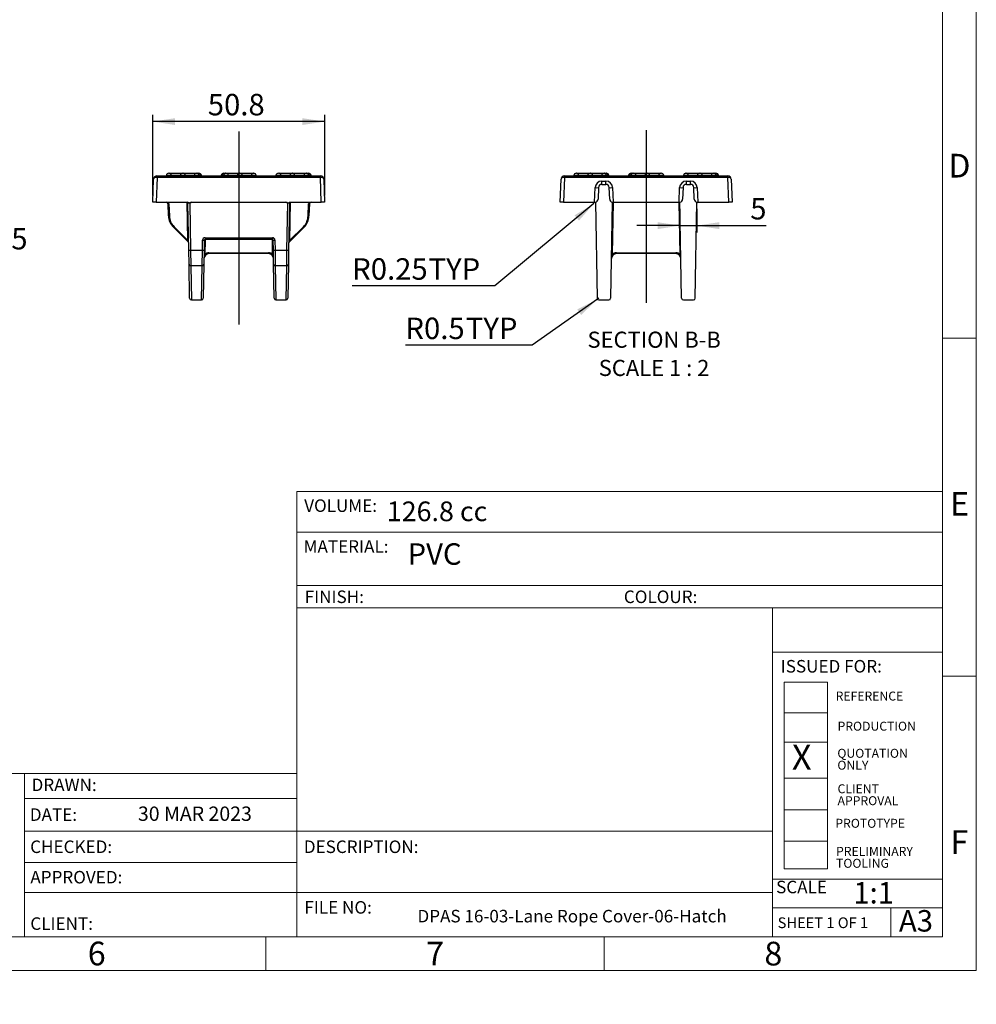
# Model space of a CAD drawing. Units: millimetres. Extents: x 0 to 415, y 0 to 292.
# Drawn here: x 274 to 415, y 0 to 146 of the extents above; entities that cross this region are included whole.
import ezdxf

# ---------------------------------------------------------------- set-up
doc = ezdxf.new("R2010")
doc.units = ezdxf.units.MM
doc.layers.add('BORDER', color=7, linetype='Continuous')
doc.layers.add('FORMAT', color=7, linetype='Continuous')
doc.styles.add('SLDTEXTSTYLE0', font='TXT', dxfattribs={"width": 0.605})
doc.dimstyles.new('SLDDIMSTYLE0', dxfattribs={"dimtxt": 3.081982, "dimasz": 3.302, "dimexe": 0, "dimexo": 0.0625, "dimgap": 0.770496, "dimtad": 0, "dimtih": 1, "dimtoh": 1, "dimlfac": 2, "dimrnd": 1e-09, "dimzin": 12, "dimdsep": 46, "dimtxsty": 'SLDTEXTSTYLE0', "dimsah": 1, "dimcen": 0.09, "dimadec": 0, "dimazin": 3, "dimtfac": 1, "dimtmove": 0, "dimatfit": 0, "dimfxl": 0, "dimfrac": 2, "dimtolj": 1, "dimtzin": 12, "dimarcsym": 0})
doc.dimstyles.new('SLDDIMSTYLE2', dxfattribs={"dimtxt": 3.081982, "dimasz": 3.302, "dimexe": 0, "dimexo": 0.0625, "dimgap": 0.770496, "dimtad": 0, "dimtih": 1, "dimtoh": 1, "dimdec": 1, "dimlfac": 2, "dimrnd": 1e-09, "dimzin": 12, "dimdsep": 46, "dimtxsty": 'SLDTEXTSTYLE0', "dimsah": 1, "dimcen": 0.09, "dimadec": 0, "dimazin": 3, "dimtfac": 1, "dimtdec": 1, "dimtofl": 0, "dimtmove": 0, "dimatfit": 3, "dimfxl": 0, "dimfrac": 2, "dimtolj": 1, "dimtzin": 12, "dimarcsym": 0})
doc.dimstyles.new('SLDDIMSTYLE5', dxfattribs={"dimtxt": 3.081982, "dimasz": 3.302, "dimexe": 0, "dimexo": 0.0625, "dimgap": 0.770496, "dimtad": 0, "dimtih": 1, "dimtoh": 1, "dimlfac": 2, "dimrnd": 1e-09, "dimdsep": 46, "dimtxsty": 'SLDTEXTSTYLE0', "dimblk1": 'NONE', "dimblk2": 'NONE', "dimsah": 1, "dimcen": 0, "dimadec": 0, "dimazin": 2, "dimtfac": 1, "dimtofl": 0, "dimtmove": 0, "dimatfit": 3, "dimldrblk": 'NONE', "dimfxl": 0, "dimfrac": 2, "dimtolj": 1, "dimtzin": 12, "dimarcsym": 0})
doc.dimstyles.new('SLDDIMSTYLE6', dxfattribs={"dimtxt": 3.081982, "dimasz": 3.302, "dimexe": 0, "dimexo": 0.0625, "dimgap": 0.770496, "dimtad": 0, "dimtih": 1, "dimtoh": 1, "dimdec": 1, "dimlfac": 2, "dimrnd": 1e-09, "dimdsep": 46, "dimtxsty": 'SLDTEXTSTYLE0', "dimsah": 1, "dimcen": 0, "dimadec": 0, "dimazin": 2, "dimtfac": 1, "dimtdec": 1, "dimtofl": 0, "dimtmove": 0, "dimatfit": 3, "dimfxl": 0, "dimfrac": 2, "dimtolj": 1, "dimtzin": 12, "dimarcsym": 0})

# ---------------------------------------------------------------- blocks, each defined once
blk = doc.blocks.new('_D_3')
at = {"layer": 'BORDER'}
for p, q in [((250.45, 122.89), (271.47, 122.89)), ((270.47, 122.89), (270.47, 115.43)), ((270.47, 104.14), (270.47, 110.7)), ((218.72, 104.14), (271.47, 104.14))]:
    blk.add_line(p, q, dxfattribs=at)
for points in [[(270.47, 122.89), (269.97, 119.58), (270.98, 119.58)], [(270.47, 104.14), (270.98, 107.44), (269.97, 107.44)]]:
    blk.add_solid(points, dxfattribs=at)
at = {"layer": 'BORDER', "insert": (266.36, 114.79), "char_height": 3.175, "attachment_point": 1, "style": 'SLDTEXTSTYLE0'}
blk.add_mtext('37.5', dxfattribs=at)
blk = doc.blocks.new('_D_5')
at = {"layer": 'BORDER'}
for p, q in [((293.29, 119.59), (293.29, 131.52)), ((318.69, 119.59), (318.69, 131.52)), ((318.69, 130.52), (293.29, 130.52))]:
    blk.add_line(p, q, dxfattribs=at)
for points in [[(293.29, 130.52), (296.59, 130.01), (296.59, 131.02)], [(318.69, 130.52), (315.38, 131.02), (315.38, 130.01)]]:
    blk.add_solid(points, dxfattribs=at)
at = {"layer": 'BORDER', "insert": (301.41, 134.61), "char_height": 3.175, "attachment_point": 1, "style": 'SLDTEXTSTYLE0'}
blk.add_mtext('50.8', dxfattribs=at)
blk = doc.blocks.new('_D_12')
at = {"layer": 'BORDER'}
for p, q in [((371.2, 117.59), (371.2, 114.13)), ((373.7, 117.59), (373.7, 114.13)), ((371.2, 115.13), (364.85, 115.13)), ((371.2, 115.13), (373.7, 115.13)), ((373.7, 115.13), (383.95, 115.13))]:
    blk.add_line(p, q, dxfattribs=at)
for points in [[(371.2, 115.13), (367.9, 115.64), (367.9, 114.62)], [(373.7, 115.13), (377.01, 114.62), (377.01, 115.64)]]:
    blk.add_solid(points, dxfattribs=at)
at = {"layer": 'BORDER', "insert": (381.59, 119.22), "char_height": 3.17, "attachment_point": 1, "style": 'SLDTEXTSTYLE0'}
blk.add_mtext('5', dxfattribs=at)
blk = doc.blocks.new('_D_13')
at = {"layer": 'BORDER'}
blk.add_line((343.85, 106.22), (322.75, 106.22), dxfattribs=at)
at = {"layer": 'BORDER', "char_height": 3.175, "attachment_point": 1, "style": 'SLDTEXTSTYLE0'}
for s, insert in [('R0.25', (322.75, 110.31)), ('TYP', (334.04, 110.31))]:
    blk.add_mtext(s, dxfattribs=dict(at, insert=insert))
blk = doc.blocks.new('_None')
blk = doc.blocks.new('_D_14')
at = {"layer": 'BORDER'}
for p, q in [((359, 104.24), (349.37, 97.44)), ((359.2, 104.39), (359, 104.24)), ((349.37, 97.44), (330.62, 97.44))]:
    blk.add_line(p, q, dxfattribs=at)
blk.add_solid([(359, 104.24), (356.01, 102.75), (356.59, 101.92)], dxfattribs=at)
at = {"layer": 'BORDER', "char_height": 3.175, "attachment_point": 1, "style": 'SLDTEXTSTYLE0'}
for s, insert in [('R0.5', (330.62, 101.53)), ('TYP', (339.55, 101.53))]:
    blk.add_mtext(s, dxfattribs=dict(at, insert=insert))

msp = doc.modelspace()

# ---------------------------------------------------------------- linework, layer by layer
at = {"color": 7, "linetype": 'Continuous', "lineweight": 18}
for p, q in [((415, 5), (415, 292)), ((410, 10), (410, 287)), ((410, 98.5), (415, 98.5)), ((314.57548, 69.82978), (314.57548, 75.82978)), ((314.57548, 75.82978), (410, 75.82978)), ((410, 10), (410, 75.82978)), ((314.57548, 69.82978), (314.57548, 10)), ((410, 69.82978), (314.57548, 69.82978)), ((314.57548, 61.92978), (410, 61.92978)), ((314.57548, 58.635), (410, 58.635)), ((384.85947, 10), (384.85947, 58.635)), ((384.85947, 52.06906), (410, 52.06906)), ((415, 48.5), (410, 48.5)), ((386.57986, 20.00634), (386.57986, 47.63426)), ((392.98481, 47.63426), (386.57986, 47.63426)), ((392.98481, 47.63426), (392.98481, 20.00634)), ((392.98481, 43.08055), (386.57986, 43.08055)), ((392.98481, 38.77183), (386.57986, 38.77183)), ((314.57548, 34.14064), (143.25128, 34.14064)), ((274.31538, 34.14064), (274.31538, 10)), ((386.57986, 33.44907), (392.98481, 33.44907)), ((386.57986, 33.44907), (392.98481, 33.44907)), ((392.98481, 33.44907), (386.57986, 33.44907)), ((314.57548, 30.41512), (274.31538, 30.41512)), ((386.57986, 28.76357), (392.98481, 28.76357)), ((314.57548, 25.62), (274.31538, 25.60319)), ((314.57548, 25.62), (384.85947, 25.62)), ((386.57986, 24.13475), (392.98481, 24.13475)), ((274.31538, 20.9857), (314.57548, 20.9857)), ((386.57986, 20.00634), (392.98481, 20.00634)), ((384.85947, 18.52), (410, 18.52)), ((274.31538, 16.55243), (314.57548, 16.55243)), ((314.57548, 16.55243), (384.85947, 16.55243)), ((384.85947, 14.26), (410, 14.26)), ((402.37429, 14.26), (402.37429, 10)), ((20, 10), (410, 10)), ((143.25128, 10), (410, 10)), ((310, 10), (310, 5)), ((360, 5), (360, 10)), ((415, 5), (415, 10)), ((15, 5), (415, 5)), ((410, 5), (415, 5))]:
    msp.add_line(p, q, dxfattribs=at)
at = {"color": 7, "linetype": 'Continuous', "lineweight": 25}
for p, q in [((293.90412, 122.48666), (293.91247, 122.48666)), ((293.90412, 122.48666), (293.91247, 122.48666)), ((293.90412, 122.48666), (293.91247, 122.48666)), ((293.90412, 122.48666), (293.91247, 122.48666)), ((293.90412, 122.48666), (293.91247, 122.48666)), ((293.90412, 122.48666), (293.91247, 122.48666)), ((293.90412, 122.48666), (293.91247, 122.48666)), ((293.90412, 122.48666), (293.91247, 122.48666)), ((293.90412, 122.48666), (293.91247, 122.48666)), ((293.90412, 122.48666), (293.91247, 122.48666)), ((293.90412, 122.48666), (293.91247, 122.48666)), ((293.90412, 122.48666), (293.91247, 122.48666)), ((293.90412, 122.48666), (293.91247, 122.48666)), ((293.90412, 122.48666), (293.91247, 122.48666)), ((293.90412, 122.48666), (293.91247, 122.48666)), ((293.91247, 122.48666), (293.91247, 122.24757)), ((293.91247, 122.48666), (318.0577, 122.48666)), ((295.29445, 122.54434), (295.2894, 122.48666)), ((296.01136, 122.54434), (295.29445, 122.54434)), ((295.66802, 122.88666), (295.7472, 122.88666)), ((295.7472, 122.88666), (297.71863, 122.88666)), ((296.01136, 122.54434), (296.01493, 122.48666)), ((297.34506, 122.54434), (296.01136, 122.54434)), ((297.34506, 122.54434), (297.34001, 122.48666)), ((298.06197, 122.54434), (297.34506, 122.54434)), ((297.71863, 122.88666), (297.79781, 122.88666)), ((297.79781, 122.88666), (299.76924, 122.88666)), ((298.06197, 122.54434), (298.06553, 122.48666)), ((299.39567, 122.54434), (298.06197, 122.54434)), ((299.39567, 122.54434), (299.39062, 122.48666)), ((300.11258, 122.54434), (299.39567, 122.54434)), ((299.76924, 122.88666), (299.84842, 122.88666)), ((299.84842, 122.88666), (300.08855, 122.88666)), ((300.08855, 122.88666), (300.10214, 122.88666)), ((300.11258, 122.54434), (300.11614, 122.48666)), ((300.35271, 122.54434), (300.11258, 122.54434)), ((300.35271, 122.54434), (300.35628, 122.48666)), ((300.47571, 122.54434), (300.35271, 122.54434)), ((300.48076, 122.48666), (300.47571, 122.54434)), ((303.39445, 122.54434), (303.3894, 122.48666)), ((303.51745, 122.54434), (303.39445, 122.54434)), ((303.51745, 122.54434), (303.51388, 122.48666)), ((303.75759, 122.54434), (303.51745, 122.54434)), ((303.75759, 122.54434), (303.75402, 122.48666)), ((304.47449, 122.54434), (303.75759, 122.54434)), ((303.76802, 122.88666), (303.78161, 122.88666)), ((303.78161, 122.88666), (304.02174, 122.88666)), ((304.02174, 122.88666), (304.10092, 122.88666)), ((304.10092, 122.88666), (306.07235, 122.88666)), ((304.47954, 122.48666), (304.47449, 122.54434)), ((305.8082, 122.54434), (304.47449, 122.54434)), ((305.8082, 122.54434), (305.80463, 122.48666)), ((306.5251, 122.54434), (305.8082, 122.54434)), ((306.07235, 122.88666), (306.15153, 122.88666)), ((306.15153, 122.88666), (308.12296, 122.88666)), ((306.53015, 122.48666), (306.5251, 122.54434)), ((307.85881, 122.54434), (306.5251, 122.54434)), ((307.85881, 122.54434), (307.85524, 122.48666)), ((308.57571, 122.54434), (307.85881, 122.54434)), ((308.12296, 122.88666), (308.20214, 122.88666)), ((308.58076, 122.48666), (308.57571, 122.54434)), ((311.49445, 122.54434), (311.4894, 122.48666)), ((312.21136, 122.54434), (311.49445, 122.54434)), ((311.86802, 122.88666), (311.9472, 122.88666)), ((311.9472, 122.88666), (313.91863, 122.88666)), ((312.21136, 122.54434), (312.21493, 122.48666)), ((313.54506, 122.54434), (312.21136, 122.54434)), ((313.54506, 122.54434), (313.54001, 122.48666)), ((314.26197, 122.54434), (313.54506, 122.54434)), ((313.91863, 122.88666), (313.99781, 122.88666)), ((313.99781, 122.88666), (315.96924, 122.88666)), ((314.26197, 122.54434), (314.26553, 122.48666)), ((315.59567, 122.54434), (314.26197, 122.54434)), ((315.59567, 122.54434), (315.59062, 122.48666)), ((316.31258, 122.54434), (315.59567, 122.54434)), ((315.96924, 122.88666), (316.04842, 122.88666)), ((316.04842, 122.88666), (316.28855, 122.88666)), ((316.28855, 122.88666), (316.30214, 122.88666)), ((316.31258, 122.54434), (316.31614, 122.48666)), ((316.55271, 122.54434), (316.31258, 122.54434)), ((316.55271, 122.54434), (316.55628, 122.48666)), ((316.67571, 122.54434), (316.55271, 122.54434)), ((316.68076, 122.48666), (316.67571, 122.54434)), ((318.0577, 122.24757), (318.0577, 122.48666)), ((318.0577, 122.48666), (318.06605, 122.48666)), ((318.0577, 122.48666), (318.06605, 122.48666)), ((318.0577, 122.48666), (318.06605, 122.48666)), ((318.0577, 122.48666), (318.06605, 122.48666)), ((318.0577, 122.48666), (318.06605, 122.48666)), ((318.0577, 122.48666), (318.06605, 122.48666)), ((318.0577, 122.48666), (318.06605, 122.48666)), ((318.0577, 122.48666), (318.06605, 122.48666)), ((318.0577, 122.48666), (318.06605, 122.48666)), ((318.0577, 122.48666), (318.06605, 122.48666)), ((318.0577, 122.48666), (318.06605, 122.48666)), ((318.0577, 122.48666), (318.06605, 122.48666)), ((318.0577, 122.48666), (318.06605, 122.48666)), ((318.0577, 122.48666), (318.06605, 122.48666)), ((318.0577, 122.48666), (318.06605, 122.48666)), ((354.12287, 122.48666), (354.13122, 122.48666)), ((354.12287, 122.48666), (354.13122, 122.48666)), ((354.12287, 122.48666), (354.13122, 122.48666)), ((354.12287, 122.48666), (354.13122, 122.48666)), ((354.12287, 122.48666), (354.13122, 122.48666)), ((354.12287, 122.48666), (354.13122, 122.48666)), ((354.12287, 122.48666), (354.13122, 122.48666)), ((354.12287, 122.48666), (354.13122, 122.48666)), ((354.12287, 122.48666), (354.13122, 122.48666)), ((354.13122, 122.48666), (354.13122, 122.24757)), ((354.13122, 122.48666), (378.27645, 122.48666)), ((355.51321, 122.54434), (355.50816, 122.48666)), ((356.23011, 122.54434), (355.51321, 122.54434)), ((355.88678, 122.88666), (355.96596, 122.88666)), ((355.96596, 122.88666), (357.93739, 122.88666)), ((356.23011, 122.54434), (356.23368, 122.48666)), ((357.56382, 122.54434), (356.23011, 122.54434)), ((357.56382, 122.54434), (357.55877, 122.48666)), ((358.28072, 122.54434), (357.56382, 122.54434)), ((357.93739, 122.88666), (358.01657, 122.88666)), ((358.01657, 122.88666), (359.988, 122.88666)), ((358.28072, 122.54434), (358.28429, 122.48666)), ((359.61443, 122.54434), (358.28072, 122.54434)), ((359.61443, 122.54434), (359.60938, 122.48666)), ((360.33133, 122.54434), (359.61443, 122.54434)), ((359.988, 122.88666), (360.06718, 122.88666)), ((360.06718, 122.88666), (360.30731, 122.88666)), ((360.30731, 122.88666), (360.32089, 122.88666)), ((360.33133, 122.54434), (360.3349, 122.48666)), ((360.57147, 122.54434), (360.33133, 122.54434)), ((360.57147, 122.54434), (360.57503, 122.48666)), ((360.69447, 122.54434), (360.57147, 122.54434)), ((360.69951, 122.48666), (360.69447, 122.54434)), ((363.61321, 122.54434), (363.60816, 122.48666)), ((363.73621, 122.54434), (363.61321, 122.54434)), ((363.73621, 122.54434), (363.73264, 122.48666)), ((363.97634, 122.54434), (363.73621, 122.54434)), ((363.97634, 122.54434), (363.97277, 122.48666)), ((364.69325, 122.54434), (363.97634, 122.54434)), ((363.98678, 122.88666), (364.00036, 122.88666)), ((364.00036, 122.88666), (364.2405, 122.88666)), ((364.2405, 122.88666), (364.31968, 122.88666)), ((364.31968, 122.88666), (366.29111, 122.88666)), ((364.69829, 122.48666), (364.69325, 122.54434)), ((366.02695, 122.54434), (364.69325, 122.54434)), ((366.02695, 122.54434), (366.02338, 122.48666)), ((366.74386, 122.54434), (366.02695, 122.54434)), ((366.29111, 122.88666), (366.37028, 122.88666)), ((366.37028, 122.88666), (368.34172, 122.88666)), ((366.7489, 122.48666), (366.74386, 122.54434)), ((368.07756, 122.54434), (366.74386, 122.54434)), ((368.07756, 122.54434), (368.07399, 122.48666)), ((368.79447, 122.54434), (368.07756, 122.54434)), ((368.34172, 122.88666), (368.42089, 122.88666)), ((368.79951, 122.48666), (368.79447, 122.54434)), ((371.71321, 122.54434), (371.70816, 122.48666)), ((372.43011, 122.54434), (371.71321, 122.54434)), ((372.08678, 122.88666), (372.16596, 122.88666)), ((372.16596, 122.88666), (374.13739, 122.88666)), ((372.43011, 122.54434), (372.43368, 122.48666)), ((373.76382, 122.54434), (372.43011, 122.54434)), ((373.76382, 122.54434), (373.75877, 122.48666)), ((374.48072, 122.54434), (373.76382, 122.54434)), ((374.13739, 122.88666), (374.21657, 122.88666)), ((374.21657, 122.88666), (376.188, 122.88666)), ((374.48072, 122.54434), (374.48429, 122.48666)), ((375.81443, 122.54434), (374.48072, 122.54434)), ((375.81443, 122.54434), (375.80938, 122.48666)), ((376.53133, 122.54434), (375.81443, 122.54434)), ((376.188, 122.88666), (376.26718, 122.88666)), ((376.26718, 122.88666), (376.50731, 122.88666)), ((376.50731, 122.88666), (376.52089, 122.88666)), ((376.53133, 122.54434), (376.5349, 122.48666)), ((376.77147, 122.54434), (376.53133, 122.54434)), ((376.77147, 122.54434), (376.77503, 122.48666)), ((376.89447, 122.54434), (376.77147, 122.54434)), ((376.89951, 122.48666), (376.89447, 122.54434)), ((378.27645, 122.24757), (378.27645, 122.48666)), ((378.27645, 122.48666), (378.2848, 122.48666)), ((378.27645, 122.48666), (378.2848, 122.48666)), ((378.27645, 122.48666), (378.2848, 122.48666)), ((378.27645, 122.48666), (378.2848, 122.48666)), ((378.27645, 122.48666), (378.2848, 122.48666)), ((378.27645, 122.48666), (378.2848, 122.48666)), ((378.27645, 122.48666), (378.2848, 122.48666)), ((378.27645, 122.48666), (378.2848, 122.48666)), ((378.27645, 122.48666), (378.2848, 122.48666)), ((293.28508, 118.58666), (293.40442, 122.00411)), ((293.91247, 122.24757), (293.78463, 118.58666)), ((318.0577, 122.24757), (293.91247, 122.24757)), ((318.18554, 118.58666), (318.0577, 122.24757)), ((318.56574, 122.00411), (318.68508, 118.58666)), ((353.50384, 118.58666), (353.62318, 122.00411)), ((354.13122, 122.24757), (354.00338, 118.58666)), ((378.27645, 122.24757), (354.13122, 122.24757)), ((359.65422, 121.23666), (359.65422, 121.71485)), ((359.65422, 121.71485), (360.25345, 121.71485)), ((359.65422, 121.23666), (360.25345, 121.23666)), ((360.25345, 121.23666), (360.25345, 121.71485)), ((372.15422, 121.23666), (372.15422, 121.71485)), ((372.15422, 121.71485), (372.75345, 121.71485)), ((372.15422, 121.23666), (372.75345, 121.23666)), ((372.75345, 121.23666), (372.75345, 121.71485)), ((378.40429, 118.58666), (378.27645, 122.24757)), ((378.7845, 122.00411), (378.90384, 118.58666)), ((358.57929, 118.58666), (358.65483, 120.74975)), ((359.15453, 120.75411), (359.09527, 119.05735)), ((360.8124, 119.05735), (360.75315, 120.75411)), ((361.25284, 120.74975), (361.32838, 118.58666)), ((371.07929, 118.58666), (371.15483, 120.74975)), ((371.65453, 120.75411), (371.59527, 119.05735)), ((373.3124, 119.05735), (373.25315, 120.75411)), ((373.75284, 120.74975), (373.82838, 118.58666)), ((293.78463, 118.58666), (293.28508, 118.58666)), ((293.78463, 118.58666), (295.20344, 118.58666)), ((295.20344, 118.58666), (298.45964, 118.58666)), ((295.60548, 116.57084), (295.54351, 118.34539)), ((295.66843, 118.34757), (295.7304, 116.57302)), ((298.45862, 112.94248), (298.3601, 118.58666)), ((298.60851, 111.51527), (298.48723, 118.46384)), ((298.73719, 118.46384), (298.85848, 111.51527)), ((299.01481, 118.58666), (312.95535, 118.58666)), ((313.11169, 111.51527), (313.23298, 118.46384)), ((313.48294, 118.46384), (313.36165, 111.51527)), ((313.51052, 118.58666), (317.27773, 118.58666)), ((313.61006, 118.58666), (313.51154, 112.94248)), ((316.23976, 116.57302), (316.30173, 118.34757)), ((316.42666, 118.34539), (316.36469, 116.57084)), ((317.27773, 118.58666), (318.18554, 118.58666)), ((318.68508, 118.58666), (318.18554, 118.58666)), ((354.00338, 118.58666), (353.50384, 118.58666)), ((354.00338, 118.58666), (358.57929, 118.58666)), ((358.581, 118.58666), (358.57929, 118.58666)), ((358.70384, 118.58666), (358.95178, 104.3823)), ((361.20384, 118.58666), (360.9559, 104.3823)), ((361.32882, 118.58666), (361.19391, 110.85759)), ((361.32838, 118.58666), (361.32667, 118.58666)), ((361.32838, 118.58666), (371.07929, 118.58666)), ((371.21377, 110.85759), (371.07886, 118.58666)), ((371.081, 118.58666), (371.07929, 118.58666)), ((371.45178, 104.3823), (371.20384, 118.58666)), ((373.4559, 104.3823), (373.70384, 118.58666)), ((373.82838, 118.58666), (373.82667, 118.58666)), ((373.82838, 118.58666), (378.40429, 118.58666)), ((378.90384, 118.58666), (378.40429, 118.58666)), ((298.55321, 112.67329), (296.33619, 114.89032)), ((296.42457, 114.97653), (298.45862, 112.94248)), ((315.63398, 114.89032), (313.41695, 112.67329)), ((313.51154, 112.94248), (315.54559, 114.97653)), ((300.61169, 111.51527), (300.63697, 112.96384)), ((300.88694, 112.96384), (300.86165, 111.51527)), ((301.01406, 113.08666), (300.97515, 110.85759)), ((301.01192, 113.3323), (310.95825, 113.3323)), ((301.01192, 113.3323), (301.01192, 113.08666)), ((310.95825, 113.08666), (301.01192, 113.08666)), ((310.99501, 110.85759), (310.9561, 113.08666)), ((310.95825, 113.3323), (310.95825, 113.08666)), ((311.10851, 111.51527), (311.08323, 112.96384)), ((311.33319, 112.96384), (311.35848, 111.51527)), ((298.64504, 109.42261), (298.60851, 111.51527)), ((298.85848, 111.51527), (300.61169, 111.51527)), ((298.85848, 111.51527), (298.895, 109.19009)), ((300.57516, 109.19009), (300.61169, 111.51527)), ((300.86165, 111.51527), (300.82512, 109.42261)), ((301.58945, 111.10948), (310.38072, 111.10948)), ((301.58945, 111.10948), (301.58945, 110.98666)), ((310.38072, 110.98666), (301.58945, 110.98666)), ((310.38072, 111.10948), (310.38072, 110.98666)), ((311.14504, 109.42261), (311.10851, 111.51527)), ((311.35848, 111.51527), (313.11169, 111.51527)), ((311.35848, 111.51527), (311.395, 109.19009)), ((313.07516, 109.19009), (313.11169, 111.51527)), ((313.36165, 111.51527), (313.32512, 109.42261)), ((361.8082, 111.10948), (370.59947, 111.10948)), ((361.8082, 111.10948), (361.8082, 110.98666)), ((370.59947, 110.98666), (361.8082, 110.98666)), ((370.59947, 111.10948), (370.59947, 110.98666)), ((298.73302, 104.3823), (298.64504, 109.42261)), ((300.57516, 109.19009), (298.895, 109.19009)), ((298.895, 109.19009), (298.98298, 104.13666)), ((300.48718, 104.13666), (300.57516, 109.19009)), ((300.82512, 109.42261), (300.73714, 104.3823)), ((311.23302, 104.3823), (311.14504, 109.42261)), ((313.07516, 109.19009), (311.395, 109.19009)), ((311.395, 109.19009), (311.48298, 104.13666)), ((312.98718, 104.13666), (313.07516, 109.19009)), ((313.32512, 109.42261), (313.23714, 104.3823)), ((298.98298, 104.13666), (300.48718, 104.13666)), ((311.48298, 104.13666), (312.98718, 104.13666)), ((359.20174, 104.13666), (360.70594, 104.13666)), ((371.70174, 104.13666), (373.20594, 104.13666))]:
    msp.add_line(p, q, dxfattribs=at)
at = {"color": 7, "linetype": 'Continuous', "lineweight": 25, "flags": 128}
for points in [[(298.45964, 118.58666), (298.54936, 118.5713), (298.63933, 118.53342), (298.73117, 118.49998), (298.775, 118.50679), (298.93496, 118.57433), (299.01481, 118.58666)], [(312.95535, 118.58666), (313.04513, 118.57129), (313.13516, 118.53339), (313.22709, 118.49997), (313.271, 118.50686), (313.43126, 118.57449), (313.51052, 118.58666)]]:
    msp.add_lwpolyline(points, dxfattribs=at)
at = {"color": 7, "linetype": 'Continuous', "lineweight": 25}
for centre, radius, start, end in [((293.90412, 121.98666), 0.5, 90, 178), ((295.66178, 122.30573), 1.76695, 174.1228083, 181.8771917), ((295.66802, 122.51166), 0.375, 90, 175), ((295.68861, 122.56837), 0.32364, 355.7421874, 79.5705139), ((297.71863, 122.51166), 0.375, 90, 175), ((297.73922, 122.56837), 0.32364, 355.7421874, 79.5705139), ((299.76924, 122.51166), 0.375, 90, 175), ((299.78983, 122.56837), 0.32364, 355.7421874, 79.5705139), ((300.02997, 122.56837), 0.32364, 355.7421874, 79.5705139), ((300.10214, 122.51166), 0.375, 5, 90), ((303.76802, 122.51166), 0.375, 90, 175), ((303.8402, 122.56837), 0.32364, 100.4294861, 184.2578126), ((304.08033, 122.56837), 0.32364, 100.4294861, 184.2578126), ((304.10092, 122.51166), 0.375, 5, 90), ((306.13094, 122.56837), 0.32364, 100.4294861, 184.2578126), ((306.15153, 122.51166), 0.375, 5, 90), ((308.18155, 122.56837), 0.32364, 100.4294861, 184.2578126), ((308.20214, 122.51166), 0.375, 5, 90), ((311.86802, 122.51166), 0.375, 90, 175), ((311.88861, 122.56837), 0.32364, 355.7421874, 79.5705139), ((313.91863, 122.51166), 0.375, 90, 175), ((313.93922, 122.56837), 0.32364, 355.7421874, 79.5705139), ((315.96924, 122.51166), 0.375, 90, 175), ((315.98983, 122.56837), 0.32364, 355.7421874, 79.5705139), ((316.22997, 122.56837), 0.32364, 355.7421874, 79.5705139), ((316.30214, 122.51166), 0.375, 5, 90), ((316.30838, 122.30573), 1.76695, 358.1228083, 5.8771917), ((318.06605, 121.98666), 0.5, 2, 90), ((354.12287, 121.98666), 0.5, 90, 178), ((355.88054, 122.30573), 1.76695, 174.1228083, 181.8771917), ((355.88678, 122.51166), 0.375, 90, 175), ((355.90737, 122.56837), 0.32364, 355.7421874, 79.5705139), ((357.93739, 122.51166), 0.375, 90, 175), ((357.95798, 122.56837), 0.32364, 355.7421874, 79.5705139), ((359.988, 122.51166), 0.375, 90, 175), ((360.00859, 122.56837), 0.32364, 355.7421874, 79.5705139), ((360.24872, 122.56837), 0.32364, 355.7421874, 79.5705139), ((360.32089, 122.51166), 0.375, 5, 90), ((363.98678, 122.51166), 0.375, 90, 175), ((364.05895, 122.56837), 0.32364, 100.4294861, 184.2578126), ((364.29909, 122.56837), 0.32364, 100.4294861, 184.2578126), ((364.31968, 122.51166), 0.375, 5, 90), ((366.34969, 122.56837), 0.32364, 100.4294861, 184.2578126), ((366.37028, 122.51166), 0.375, 5, 90), ((368.4003, 122.56837), 0.32364, 100.4294861, 184.2578126), ((368.42089, 122.51166), 0.375, 5, 90), ((372.08678, 122.51166), 0.375, 90, 175), ((372.10737, 122.56837), 0.32364, 355.7421874, 79.5705139), ((374.13739, 122.51166), 0.375, 90, 175), ((374.15798, 122.56837), 0.32364, 355.7421874, 79.5705139), ((376.188, 122.51166), 0.375, 90, 175), ((376.20859, 122.56837), 0.32364, 355.7421874, 79.5705139), ((376.44872, 122.56837), 0.32364, 355.7421874, 79.5705139), ((376.52089, 122.51166), 0.375, 5, 90), ((376.52714, 122.30573), 1.76695, 358.1228083, 5.8771917), ((378.2848, 121.98666), 0.5, 2, 90), ((359.65422, 120.71485), 1, 90, 178), ((359.65422, 120.73666), 0.5, 90, 178), ((360.25345, 120.71485), 1, 2, 90), ((360.25345, 120.73666), 0.5, 2, 90), ((372.15422, 120.71485), 1, 90, 178), ((372.15422, 120.73666), 0.5, 90, 178), ((372.75345, 120.71485), 1, 2, 90), ((372.75345, 120.73666), 0.5, 2, 90), ((358.87964, 123.6216), 2.88063, 265.5239881, 275.4758215), ((361.02803, 123.6216), 2.88063, 264.5241785, 274.4760119), ((371.37964, 123.6216), 2.88063, 265.5239881, 275.4758215), ((373.52803, 123.6216), 2.88063, 264.5241785, 274.4760119), ((295.29366, 118.33666), 0.25, 2, 90), ((295.57471, 120.13723), 1.79212, 269.0024735, 272.9978312), ((295.29366, 118.33448), 0.375, 2, 42.2590823), ((298.36224, 118.46166), 0.125, 1, 90), ((299.12757, 117.95659), 0.64009, 100.1467627, 127.5819838), ((312.84259, 117.95659), 0.64009, 52.4180161, 79.8532373), ((313.60792, 118.46166), 0.125, 90, 179), ((316.6765, 118.33448), 0.375, 137.7409177, 178), ((316.39546, 120.13723), 1.79212, 267.0021688, 270.9975265), ((316.6765, 118.33666), 0.25, 90, 178), ((358.581, 118.46166), 0.125, 1, 90), ((358.59558, 119.0748), 0.5, 282.5045496, 358), ((361.3121, 119.0748), 0.5, 182, 257.4954504), ((361.32667, 118.46166), 0.125, 90, 179), ((371.081, 118.46166), 0.125, 1, 90), ((371.09558, 119.0748), 0.5, 282.5045496, 358), ((373.8121, 119.0748), 0.5, 182, 257.4954504), ((373.82667, 118.46166), 0.125, 90, 179), ((295.63668, 118.36268), 1.79212, 269.0024735, 272.9978312), ((298.10395, 116.65809), 2.5, 182, 225), ((298.10395, 116.6559), 2.375, 182, 225), ((313.86621, 116.6559), 2.375, 315, 358), ((313.86621, 116.65809), 2.5, 315, 358), ((316.33349, 118.36268), 1.79212, 267.0021688, 270.9975265), ((294.6413, 116.71651), 2.49151, 312.8643375, 315.7039257), ((317.32886, 116.71651), 2.49151, 224.2960743, 227.1356625), ((298.52111, 111.15154), 1.79203, 88.0016174, 91.9983826), ((298.46482, 112.5849), 0.125, 1, 45), ((301.01192, 112.9573), 0.375, 90, 179), ((300.76195, 116.54573), 3.58407, 268.0016174, 271.9983826), ((301.01192, 112.96166), 0.125, 90, 179), ((310.95825, 112.9573), 0.375, 1, 90), ((310.95825, 112.96166), 0.125, 1, 90), ((311.20821, 116.54573), 3.58407, 268.0016174, 271.9983826), ((313.50534, 112.5849), 0.125, 135, 179), ((313.44905, 111.15154), 1.79203, 88.0016174, 91.9983826), ((298.73349, 115.09716), 3.58407, 268.0016174, 271.9983826), ((300.73667, 115.09716), 3.58407, 268.0016174, 271.9983826), ((301.58945, 110.23666), 0.75, 90, 179), ((302.67201, 110.16003), 1.83464, 157.6529109, 177.1969056), ((300.91266, 109.06665), 1.79203, 88.0016174, 91.9983826), ((301.58945, 110.23448), 0.875, 90, 134.5918164), ((310.38072, 110.23448), 0.875, 45.4081836, 90), ((310.38072, 110.23666), 0.75, 1, 90), ((311.0575, 109.06665), 1.79203, 88.0016174, 91.9983826), ((309.29816, 110.16003), 1.83464, 2.8030944, 22.3470891), ((311.23349, 115.09716), 3.58407, 268.0016174, 271.9983826), ((313.23667, 115.09716), 3.58407, 268.0016174, 271.9983826), ((361.8082, 110.23666), 0.75, 90, 179), ((362.89076, 110.16003), 1.83464, 157.6529109, 177.1969056), ((361.13142, 109.06665), 1.79203, 88.0016174, 91.9983826), ((361.8082, 110.23448), 0.875, 90, 134.5918164), ((370.59947, 110.23448), 0.875, 45.4081836, 90), ((370.59947, 110.23666), 0.75, 1, 90), ((371.27626, 109.06665), 1.79203, 88.0016174, 91.9983826), ((369.51691, 110.16003), 1.83464, 2.8030944, 22.3470891), ((298.88825, 109.43345), 0.24345, 182.5518801, 271.5891914), ((300.58191, 109.43345), 0.24345, 268.4108086, 357.4481199), ((311.38825, 109.43345), 0.24345, 182.5518801, 271.5891914), ((313.08191, 109.43345), 0.24345, 268.4108086, 357.4481199), ((298.98298, 104.38666), 0.25, 181, 270), ((300.48718, 104.38666), 0.25, 270, 359), ((311.48298, 104.38666), 0.25, 181, 270), ((312.98718, 104.38666), 0.25, 270, 359), ((359.20174, 104.38666), 0.25, 181, 270), ((360.70594, 104.38666), 0.25, 270, 359), ((371.70174, 104.38666), 0.25, 181, 270), ((373.20594, 104.38666), 0.25, 270, 359)]:
    msp.add_arc(centre, radius, start, end, dxfattribs=at)
for centre, major_axis, ratio, start_param, end_param in [((293.90412, 121.98666), (0.4997, -0.01745), 0.521796433, 1.605702912, 3.141592654), ((293.91285, 122.23666), (0.5, -0.00872), 0.021789787, 1.571937983, 1.605322273), ((318.05732, 122.23666), (0.5, 0.00872), 0.021789787, 1.536270381, 1.56965467), ((318.06605, 121.98666), (0.4997, 0.01745), 0.521796433, 0, 1.535889742), ((354.12287, 121.98666), (0.4997, -0.01745), 0.521796433, 1.605702912, 3.141592654), ((354.1316, 122.23666), (0.5, -0.00872), 0.021789787, 1.571937983, 1.605322273), ((378.27607, 122.23666), (0.5, 0.00872), 0.021789787, 1.536270381, 1.56965467), ((378.2848, 121.98666), (0.4997, 0.01745), 0.521796433, 0, 1.535889742), ((298.7373, 118.46166), (0.25008, -0.00218), 0.008718897, 1.571329214, 3.141820954), ((313.23286, 118.46166), (0.25008, 0.00218), 0.008718897, 6.282957006, 7.853448747), ((298.45854, 112.94474), (-0.09467, 0.27145), 0.002333274, 1.578304902, 3.136760201), ((313.51162, 112.94474), (0.09467, 0.27145), 0.002333274, 3.146425107, 4.704880405)]:
    msp.add_ellipse(centre, major_axis=major_axis, ratio=ratio, start_param=start_param, end_param=end_param, dxfattribs=at)
at = {"layer": 'BORDER'}
for p, q in [((305.98508, 129.05891), (305.98508, 100.50207)), ((366.20384, 129.22186), (366.20384, 103.72032)), ((358.48487, 118.38176), (343.85495, 106.22048))]:
    msp.add_line(p, q, dxfattribs=at)
msp.add_solid([(358.48487, 118.38176), (355.62089, 116.66163), (356.27036, 115.88032)], dxfattribs=at)

# ---------------------------------------------------------------- texts
at = {"color": 7, "linetype": 'Continuous', "lineweight": 0, "style": 'SLDTEXTSTYLE0'}
for s, insert, char_height, attachment_point in [('D', (412.49909, 125.74697), 3.5, 2), ('E', (412.52157, 75.74697), 3.5, 2), ('MATERIAL:', (315.57408, 68.62089), 1.852083, 1), ('FINISH:', (315.73974, 61.17978), 1.852083, 1), ('COLOUR:', (362.9079, 61.17978), 1.852083, 1), ('ISSUED FOR:', (386.09834, 50.90801), 1.8520833, 1), ('REFERENCE', (394.20805, 46.23964), 1.322917, 1), ('PRODUCTION', (394.49284, 41.78237), 1.322917, 1), ('QUOTATION', (394.46621, 37.77653), 1.322917, 1), ('ONLY', (394.46621, 36.01264), 1.322917, 1), ('DRAWN:', (275.36533, 33.3727), 1.852083, 1), ('CLIENT', (394.49279, 32.5294), 1.322917, 1), ('APPROVAL', (394.49279, 30.76551), 1.322917, 1), ('30 MAR 2023', (291.08554, 29.24292), 2.1166667, 1), ('DATE:', (275.10859, 28.97682), 1.852083, 1), ('PROTOTYPE', (394.16672, 27.42485), 1.322917, 1), ('F', (412.4921, 25.74697), 3.5, 2), ('CHECKED:', (275.16049, 24.22068), 1.852083, 1), ('DESCRIPTION:', (315.60719, 24.22068), 1.8520833, 1), ('PRELIMINARY', (394.26935, 23.27456), 1.3229167, 1), ('TOOLING', (394.26935, 21.51067), 1.322917, 1), ('APPROVED:', (275.18501, 19.72217), 1.852083, 1), ('SCALE', (385.41081, 18.26873), 1.852083, 1), ('1:1', (396.82266, 18.07818), 3.175, 1), ('FILE NO:', (315.69262, 15.25801), 1.852083, 1), ('A3', (403.56506, 13.92924), 3.175, 1), ('SHEET 1 OF 1', (385.63535, 12.85297), 1.5875, 1), ('6', (285.00061, 9.25765), 3.5, 2), ('7', (335.00365, 9.24644), 3.5, 2), ('8', (385.00091, 9.24644), 3.5, 2)]:
    msp.add_mtext(s, dxfattribs=dict(at, insert=insert, char_height=char_height, attachment_point=attachment_point))
at = {"layer": 'BORDER', "char_height": 2.38125, "attachment_point": 2, "style": 'SLDTEXTSTYLE0'}
for s, insert in [('SECTION B-B', (367.38599, 99.45537)), ('SCALE 1 : 2', (367.36946, 95.28037))]:
    msp.add_mtext(s, dxfattribs=dict(at, insert=insert))
at = {"layer": 'BORDER', "color": 7, "insert": (330.93711, 68.16547), "char_height": 3.175, "attachment_point": 1, "style": 'SLDTEXTSTYLE0'}
msp.add_mtext('PVC', dxfattribs=at)
at = {"layer": 'FORMAT', "color": 7, "attachment_point": 1, "style": 'SLDTEXTSTYLE0'}
for s, insert, char_height in [('VOLUME:', (315.6638, 74.65504), 1.852083), ('126.8 cc', (327.86776, 74.34364), 2.910417), ('X', (387.74564, 38.40754), 3.70417), ('DPAS 16-03-Lane Rope Cover-06-Hatch', (332.40224, 13.96273), 1.8520833), ('CLIENT:', (275.18501, 12.85813), 1.852083)]:
    msp.add_mtext(s, dxfattribs=dict(at, insert=insert, char_height=char_height))

# ---------------------------------------------------------------- dimensions: what is measured, and where the dimension line sits
at = {"layer": 'BORDER'}
for base, p1, p2, dimstyle, picture, middle in [((293.28508, 132.88245), (318.68508, 118.58666), (293.28508, 118.58666), 'SLDDIMSTYLE2', '_D_5', (305.52099, 132.88245)), ((373.70384, 117.49681), (371.20384, 118.58666), (373.70384, 118.58666), 'SLDDIMSTYLE0', '_D_12', (382.77068, 117.49681))]:
    dim = msp.add_linear_dim(base=base, p1=p1, p2=p2, dimstyle=dimstyle, dxfattribs=at)
    dim.commit()
    dim.dimension.update_dxf_attribs({"geometry": picture, "text_midpoint": middle, "dimtype": 160})
dim = msp.add_linear_dim(base=(270.47497, 104.13666), p1=(249.45387, 122.88666), p2=(217.71599, 104.13666), angle=90, dimstyle='SLDDIMSTYLE2', dxfattribs=at)
dim.commit()
dim.dimension.update_dxf_attribs({"geometry": '_D_3', "text_midpoint": (270.47497, 113.06348), "dimtype": 160})
for center, mpoint, dimstyle, picture, middle in [((358.581, 118.46166), (0, 0), 'SLDDIMSTYLE5', '_D_13', (332.50727, 108.58703)), ((359.20174, 104.38666), (358.9976, 104.24234), 'SLDDIMSTYLE6', '_D_14', (339.20172, 99.80513))]:
    dim = msp.add_radius_dim(center=center, mpoint=mpoint, text='<>TYP', dimstyle=dimstyle, dxfattribs=at)
    dim.commit()
    dim.dimension.update_dxf_attribs({"geometry": picture, "text_midpoint": middle, "dimtype": 164})

doc.saveas('drawing.dxf')
